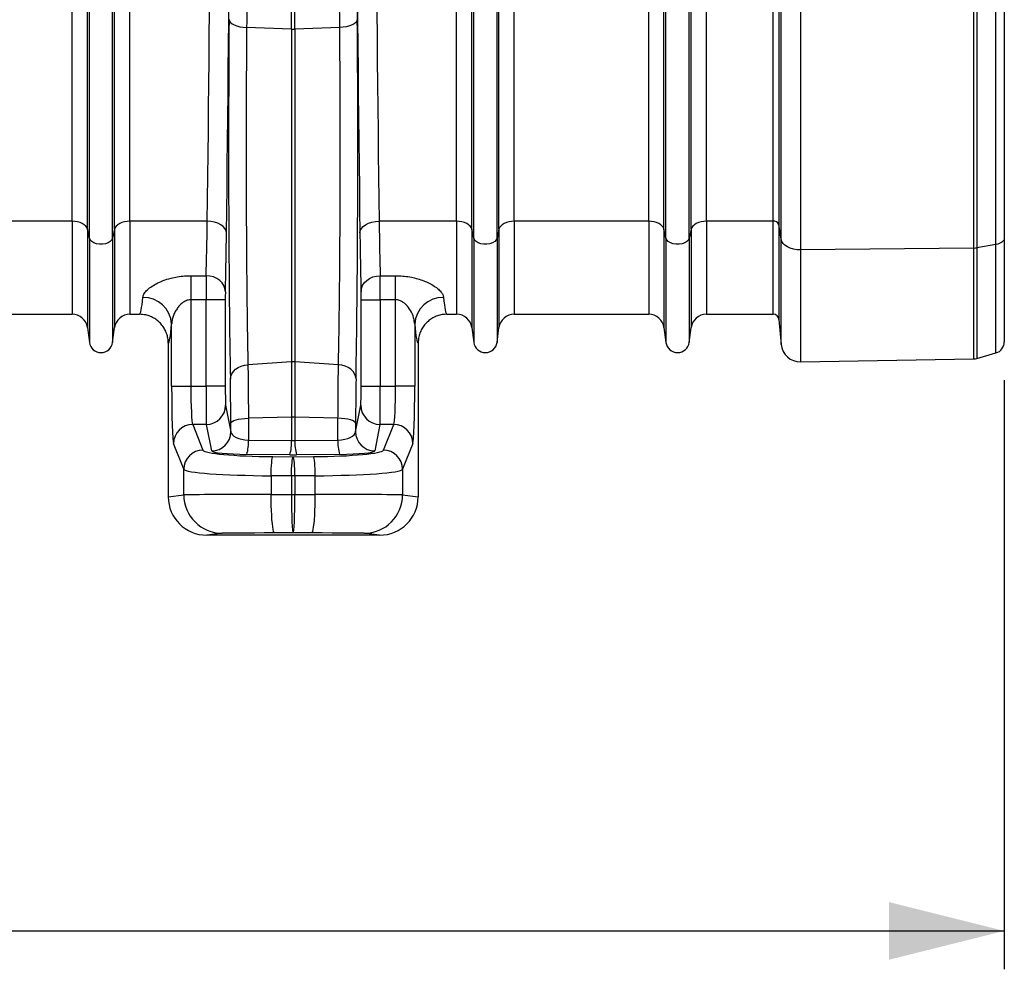
# Model space of a CAD drawing. Units: millimetres. Extents: x 773 to 17139, y 764 to 7801.
# Drawn here: x 5160 to 5672, y 3482 to 3976 of the extents above; entities that cross this region are included whole.
import ezdxf

# ---------------------------------------------------------------- set-up
doc = ezdxf.new("R2010")
doc.units = ezdxf.units.MM
doc.layers.add('ACO_DIMS', color=8, linetype='CONTINUOUS')
doc.layers.add('ACO_DRAINAGE', color=7, linetype='CONTINUOUS')

# ---------------------------------------------------------------- blocks, each defined once
blk = doc.blocks.new('ACO_-_32831_-_FRONT')
at = {"layer": 'ACO_DRAINAGE', "linetype": 'Continuous'}
for p, q in [((592.92, 64.23), (592.92, 492)), ((593.95, 59.58), (593.95, 492)), ((606.05, 59.58), (606.05, 492)), ((607.08, 64.23), (607.08, 492)), ((792.92, 64.23), (792.92, 492)), ((793.95, 59.58), (793.95, 492)), ((806.05, 59.58), (806.05, 492)), ((807.08, 64.23), (807.08, 492)), ((949.75, 68.4), (949.75, 492)), ((952.74, 492), (952.74, 66.76)), ((953.87, 59), (953.87, 492)), ((964.01, 492), (964.01, 53.52)), ((1054.21, 54.47), (1054.21, 492)), ((1055.76, 492), (1055.76, 54.6)), ((1065.65, 56.31), (1065.65, 492)), ((1070, 492), (1070, 59.77)), ((699.13, 168.38), (699.13, 480.74)), ((700.87, 168.38), (700.87, 480.74)), ((893.95, 59.58), (893.95, 235.51)), ((906.05, 59.58), (906.05, 235.51)), ((584.99, 68.4), (584.99, 193.61)), ((615.01, 68.4), (615.01, 193.61)), ((784.99, 68.4), (784.99, 193.61)), ((815.01, 68.4), (815.01, 193.61)), ((884.99, 68.4), (884.99, 192.75)), ((892.92, 64.23), (892.92, 189.81)), ((907.08, 64.23), (907.08, 189.81)), ((915.01, 68.4), (915.01, 192.75)), ((666.64, 173.34), (666.83, 172.58)), ((666.83, 172.58), (667.36, 171.85)), ((667.36, 171.85), (668.2, 171.17)), ((668.2, 171.17), (669.32, 170.57)), ((669.32, 170.57), (670.68, 170.05)), ((670.68, 170.05), (672.25, 169.65)), ((672.25, 169.65), (673.96, 169.37)), ((673.96, 169.37), (675.77, 169.22)), ((699.13, 168.38), (675.77, 169.22)), ((724.23, 169.22), (700.87, 168.38)), ((726.04, 169.37), (724.23, 169.22)), ((727.75, 169.65), (726.04, 169.37)), ((729.32, 170.05), (727.75, 169.65)), ((730.68, 170.57), (729.32, 170.05)), ((731.8, 171.17), (730.68, 170.57)), ((732.64, 171.85), (731.8, 171.17)), ((733.17, 172.58), (732.64, 171.85)), ((733.36, 173.34), (733.17, 172.58)), ((699.13, 168.38), (699.13, -4.78)), ((700.87, 168.38), (700.87, -4.78)), ((584.99, 68.4), (515.01, 68.4)), ((584.99, 68.4), (584.99, 20)), ((586.42, 68.32), (584.99, 68.4)), ((587.81, 68.09), (586.42, 68.32)), ((589.1, 67.72), (587.81, 68.09)), ((590.26, 67.21), (589.1, 67.72)), ((591.26, 66.59), (590.26, 67.21)), ((609.74, 67.21), (608.74, 66.59)), ((610.9, 67.72), (609.74, 67.21)), ((612.19, 68.09), (610.9, 67.72)), ((613.58, 68.32), (612.19, 68.09)), ((615.01, 68.4), (613.58, 68.32)), ((655.29, 68.4), (615.01, 68.4)), ((615.01, 68.4), (615.01, 20)), ((657.22, 68.27), (655.29, 68.4)), ((659.08, 67.92), (657.22, 68.27)), ((660.8, 67.36), (659.08, 67.92)), ((662.31, 66.61), (660.8, 67.36)), ((663.55, 65.71), (662.31, 66.61)), ((736.45, 65.71), (737.69, 66.61)), ((737.69, 66.61), (739.2, 67.36)), ((739.2, 67.36), (740.92, 67.92)), ((740.92, 67.92), (742.78, 68.27)), ((742.78, 68.27), (744.71, 68.4)), ((784.99, 68.4), (744.71, 68.4)), ((784.99, 68.4), (784.99, 20)), ((786.42, 68.32), (784.99, 68.4)), ((787.81, 68.09), (786.42, 68.32)), ((789.1, 67.72), (787.81, 68.09)), ((790.26, 67.21), (789.1, 67.72)), ((791.26, 66.59), (790.26, 67.21)), ((809.74, 67.21), (808.74, 66.59)), ((810.9, 67.72), (809.74, 67.21)), ((812.19, 68.09), (810.9, 67.72)), ((813.58, 68.32), (812.19, 68.09)), ((815.01, 68.4), (813.58, 68.32)), ((884.99, 68.4), (815.01, 68.4)), ((815.01, 68.4), (815.01, 20)), ((884.99, 68.4), (884.99, 20)), ((886.42, 68.32), (884.99, 68.4)), ((887.81, 68.09), (886.42, 68.32)), ((889.1, 67.72), (887.81, 68.09)), ((890.26, 67.21), (889.1, 67.72)), ((891.26, 66.59), (890.26, 67.21)), ((909.74, 67.21), (908.74, 66.59)), ((910.9, 67.72), (909.74, 67.21)), ((912.19, 68.09), (910.9, 67.72)), ((913.58, 68.32), (912.19, 68.09)), ((915.01, 68.4), (913.58, 68.32)), ((949.75, 68.4), (915.01, 68.4)), ((915.01, 68.4), (915.01, 20)), ((949.75, 20), (949.75, 68.4)), ((953.87, 59), (952.74, 66.76)), ((952.74, 66.76), (952.74, 17.26)), ((592.04, 65.87), (591.26, 66.59)), ((592.61, 65.07), (592.04, 65.87)), ((592.92, 64.23), (592.61, 65.07)), ((593.95, 59.58), (592.92, 64.23)), ((592.92, 64.23), (592.92, 13.05)), ((607.08, 64.23), (606.05, 59.58)), ((607.39, 65.07), (607.08, 64.23)), ((607.08, 64.23), (607.08, 13.05)), ((607.96, 65.87), (607.39, 65.07)), ((608.74, 66.59), (607.96, 65.87)), ((664.48, 64.68), (663.55, 65.71)), ((665.07, 63.56), (664.48, 64.68)), ((665.28, 62.4), (665.07, 63.56)), ((734.72, 62.4), (734.93, 63.56)), ((734.93, 63.56), (735.52, 64.68)), ((735.52, 64.68), (736.45, 65.71)), ((792.04, 65.87), (791.26, 66.59)), ((792.61, 65.07), (792.04, 65.87)), ((792.92, 64.23), (792.61, 65.07)), ((793.95, 59.58), (792.92, 64.23)), ((792.92, 64.23), (792.92, 13.05)), ((807.08, 64.23), (806.05, 59.58)), ((807.39, 65.07), (807.08, 64.23)), ((807.08, 64.23), (807.08, 13.05)), ((807.96, 65.87), (807.39, 65.07)), ((808.74, 66.59), (807.96, 65.87)), ((892.04, 65.87), (891.26, 66.59)), ((892.61, 65.07), (892.04, 65.87)), ((892.92, 64.23), (892.61, 65.07)), ((893.95, 59.58), (892.92, 64.23)), ((892.92, 64.23), (892.92, 13.05)), ((907.08, 64.23), (906.05, 59.58)), ((907.39, 65.07), (907.08, 64.23)), ((907.08, 64.23), (907.08, 13.05)), ((907.96, 65.87), (907.39, 65.07)), ((908.74, 66.59), (907.96, 65.87)), ((593.95, 59.58), (593.95, 5.3)), ((594.37, 58.66), (593.95, 59.58)), ((595.16, 57.83), (594.37, 58.66)), ((596.29, 57.16), (595.16, 57.83)), ((597.67, 56.68), (596.29, 57.16)), ((599.2, 56.43), (597.67, 56.68)), ((600.8, 56.43), (599.2, 56.43)), ((602.33, 56.68), (600.8, 56.43)), ((603.71, 57.16), (602.33, 56.68)), ((604.84, 57.83), (603.71, 57.16)), ((605.63, 58.66), (604.84, 57.83)), ((606.05, 59.58), (605.63, 58.66)), ((606.05, 59.58), (606.05, 5.3)), ((793.95, 59.58), (793.95, 5.3)), ((794.37, 58.66), (793.95, 59.58)), ((795.16, 57.83), (794.37, 58.66)), ((796.29, 57.16), (795.16, 57.83)), ((797.67, 56.68), (796.29, 57.16)), ((799.2, 56.43), (797.67, 56.68)), ((800.8, 56.43), (799.2, 56.43)), ((802.33, 56.68), (800.8, 56.43)), ((803.71, 57.16), (802.33, 56.68)), ((804.84, 57.83), (803.71, 57.16)), ((805.63, 58.66), (804.84, 57.83)), ((806.05, 59.58), (805.63, 58.66)), ((806.05, 59.58), (806.05, 5.3)), ((893.95, 59.58), (893.95, 5.3)), ((894.37, 58.66), (893.95, 59.58)), ((895.16, 57.83), (894.37, 58.66)), ((896.29, 57.16), (895.16, 57.83)), ((897.67, 56.68), (896.29, 57.16)), ((899.2, 56.43), (897.67, 56.68)), ((900.8, 56.43), (899.2, 56.43)), ((902.33, 56.68), (900.8, 56.43)), ((903.71, 57.16), (902.33, 56.68)), ((904.84, 57.83), (903.71, 57.16)), ((905.63, 58.66), (904.84, 57.83)), ((906.05, 59.58), (905.63, 58.66)), ((906.05, 59.58), (906.05, 5.3)), ((953.87, 4.33), (953.87, 59)), ((954.21, 57.89), (953.87, 59)), ((954.88, 56.84), (954.21, 57.89)), ((955.87, 55.89), (954.88, 56.84)), ((1066.56, 56.51), (1065.65, 56.31)), ((1067.4, 56.8), (1066.56, 56.51)), ((1068.15, 57.17), (1067.4, 56.8)), ((1068.79, 57.6), (1068.15, 57.17)), ((1069.31, 58.09), (1068.79, 57.6)), ((1069.69, 58.62), (1069.31, 58.09)), ((1069.92, 59.19), (1069.69, 58.62)), ((1070, 59.77), (1069.92, 59.19)), ((1070, 59.77), (1070, 5.61)), ((957.14, 55.06), (955.87, 55.89)), ((958.65, 54.39), (957.14, 55.06)), ((960.33, 53.9), (958.65, 54.39)), ((962.14, 53.61), (960.33, 53.9)), ((964.01, 53.52), (962.14, 53.61)), ((1054.21, 54.47), (964.01, 53.52)), ((964.01, 53.52), (964.01, -4.8)), ((1054.21, -3.22), (1054.21, 54.47)), ((1065.65, 56.31), (1055.76, 54.6)), ((1055.76, 54.6), (1055.76, -2.99)), ((1065.65, -0.16), (1065.65, 56.31)), ((646.75, 40.06), (654.72, 40.06)), ((646.75, 40.06), (646.75, 27.55)), ((656.66, 39.89), (654.72, 40.06)), ((658.52, 39.4), (656.66, 39.89)), ((660.24, 38.63), (658.52, 39.4)), ((661.75, 37.59), (660.24, 38.63)), ((663, 36.33), (661.75, 37.59)), ((663.93, 34.89), (663, 36.33)), ((736.07, 34.89), (737, 36.33)), ((737, 36.33), (738.25, 37.59)), ((738.25, 37.59), (739.76, 38.63)), ((739.76, 38.63), (741.48, 39.4)), ((741.48, 39.4), (743.34, 39.89)), ((743.34, 39.89), (745.28, 40.06)), ((745.28, 40.06), (753.25, 40.06)), ((753.25, 27.55), (753.25, 40.06)), ((664.51, 33.34), (663.93, 34.89)), ((664.72, 31.72), (664.51, 33.34)), ((735.28, 31.72), (735.49, 33.34)), ((735.49, 33.34), (736.07, 34.89)), ((654.68, 27.55), (646.75, 27.55)), ((646.75, 27.55), (646.75, -17.42)), ((664.68, 27.55), (654.68, 27.55)), ((654.68, -17.42), (654.68, 27.55)), ((664.68, 27.55), (664.68, -17.42)), ((735.32, -17.42), (735.32, 27.55)), ((735.32, 27.55), (745.32, 27.55)), ((745.32, 27.55), (745.32, -17.42)), ((753.25, 27.55), (745.32, 27.55)), ((753.25, -17.42), (753.25, 27.55)), ((515.01, 20), (584.99, 20)), ((615.01, 20), (619.99, 20)), ((780.01, 20), (784.99, 20)), ((815.01, 20), (884.99, 20)), ((915.01, 20), (949.75, 20)), ((952.74, 17.26), (953.87, 4.33)), ((592.92, 13.05), (593.95, 5.3)), ((606.05, 5.3), (607.08, 13.05)), ((636.76, -17.42), (636.76, 14.87)), ((763.24, 14.87), (763.24, -17.42)), ((792.92, 13.05), (793.95, 5.3)), ((806.05, 5.3), (807.08, 13.05)), ((892.92, 13.05), (893.95, 5.3)), ((906.05, 5.3), (907.08, 13.05)), ((635, 5), (635, -75)), ((765, 5), (765, -75)), ((699.13, -4.78), (676.44, -6.25)), ((699.13, -4.78), (699.13, -33.66)), ((700.87, -4.78), (700.87, -33.66)), ((723.56, -6.25), (700.87, -4.78)), ((964.01, -4.8), (1054.21, -3.22)), ((1055.76, -2.99), (1065.65, -0.16)), ((668.03, -10.96), (668.86, -9.74)), ((668.86, -9.74), (669.98, -8.65)), ((669.98, -8.65), (671.35, -7.73)), ((671.35, -7.73), (672.92, -7)), ((672.92, -7), (674.63, -6.5)), ((674.63, -6.5), (676.44, -6.25)), ((725.37, -6.5), (723.56, -6.25)), ((727.08, -7), (725.37, -6.5)), ((728.65, -7.73), (727.08, -7)), ((730.02, -8.65), (728.65, -7.73)), ((731.14, -9.74), (730.02, -8.65)), ((731.97, -10.96), (731.14, -9.74)), ((667.32, -13.63), (667.51, -12.27)), ((667.51, -12.27), (668.03, -10.96)), ((732.49, -12.27), (731.97, -10.96)), ((732.68, -13.63), (732.49, -12.27)), ((636.76, -17.42), (646.75, -17.42)), ((646.75, -17.42), (654.68, -17.42)), ((664.68, -17.42), (654.68, -17.42)), ((735.32, -17.42), (745.32, -17.42)), ((745.32, -17.42), (753.25, -17.42)), ((763.24, -17.42), (753.25, -17.42)), ((664.84, -27.38), (667.58, -41.15)), ((732.42, -41.15), (735.16, -27.38)), ((667.76, -36.27), (668.29, -35.81)), ((668.29, -35.81), (669.12, -35.39)), ((669.12, -35.39), (670.24, -35.01)), ((670.24, -35.01), (671.61, -34.69)), ((671.61, -34.69), (673.18, -34.43)), ((673.18, -34.43), (674.89, -34.26)), ((674.89, -34.26), (676.69, -34.17)), ((699.13, -33.66), (676.69, -34.17)), ((676.69, -34.17), (676.74, -45.54)), ((699.13, -33.66), (699.13, -45.73)), ((700.87, -33.66), (700.87, -45.73)), ((723.31, -34.17), (700.87, -33.66)), ((723.26, -45.54), (723.31, -34.17)), ((725.11, -34.26), (723.31, -34.17)), ((726.82, -34.43), (725.11, -34.26)), ((728.39, -34.69), (726.82, -34.43)), ((729.76, -35.01), (728.39, -34.69)), ((730.88, -35.39), (729.76, -35.01)), ((731.71, -35.81), (730.88, -35.39)), ((732.24, -36.27), (731.71, -35.81)), ((647.71, -37.35), (653.06, -50.75)), ((654.84, -37.35), (647.71, -37.35)), ((657.58, -51.11), (654.84, -37.35)), ((667.56, -36.74), (667.76, -36.27)), ((667.58, -41.15), (667.56, -36.74)), ((732.44, -36.74), (732.24, -36.27)), ((732.44, -36.74), (732.42, -41.15)), ((745.16, -37.35), (742.42, -51.11)), ((752.29, -37.35), (745.16, -37.35)), ((746.94, -50.75), (752.29, -37.35)), ((676.74, -45.54), (699.13, -45.73)), ((700.87, -45.73), (723.26, -45.54)), ((643.06, -60.71), (637.71, -47.31)), ((762.29, -47.31), (756.94, -60.71)), ((698.26, -53.11), (675.87, -52.93)), ((688.81, -57.32), (688.95, -56.07)), ((688.95, -56.07), (689.1, -55.1)), ((689.1, -55.1), (689.26, -54.44)), ((689.26, -54.44), (689.42, -54.11)), ((689.42, -54.11), (700, -54.19)), ((699.39, -57.4), (699.52, -56.16)), ((699.52, -56.16), (699.67, -55.19)), ((699.67, -55.19), (699.83, -54.53)), ((699.83, -54.53), (700, -54.19)), ((700, -54.19), (710.58, -54.11)), ((700.17, -54.53), (700, -54.19)), ((700.33, -55.19), (700.17, -54.53)), ((700.48, -56.16), (700.33, -55.19)), ((700.61, -57.4), (700.48, -56.16)), ((724.13, -52.93), (701.74, -53.11)), ((710.74, -54.44), (710.58, -54.11)), ((710.9, -55.1), (710.74, -54.44)), ((711.05, -56.07), (710.9, -55.1)), ((711.19, -57.32), (711.05, -56.07)), ((643.06, -74), (643.06, -60.71)), ((688.55, -62.23), (688.61, -60.45)), ((688.61, -60.45), (688.7, -58.79)), ((688.7, -58.79), (688.81, -57.32)), ((699.13, -62.31), (699.19, -60.53)), ((699.19, -60.53), (699.28, -58.87)), ((699.28, -58.87), (699.39, -57.4)), ((700.72, -58.87), (700.61, -57.4)), ((700.81, -60.53), (700.72, -58.87)), ((700.87, -62.31), (700.81, -60.53)), ((711.3, -58.79), (711.19, -57.32)), ((711.39, -60.45), (711.3, -58.79)), ((711.45, -62.23), (711.39, -60.45)), ((756.94, -60.71), (756.94, -74)), ((688.52, -64.07), (688.55, -62.23)), ((699.1, -64.16), (688.52, -64.07)), ((688.52, -64.07), (688.52, -73.87)), ((699.1, -64.16), (699.13, -62.31)), ((700.9, -64.16), (699.1, -64.16)), ((699.1, -64.16), (699.1, -73.87)), ((700.9, -64.16), (700.87, -62.31)), ((711.48, -64.07), (700.9, -64.16)), ((700.9, -64.16), (700.9, -73.87)), ((711.48, -64.07), (711.45, -62.23)), ((711.48, -73.87), (711.48, -64.07)), ((635, -75), (643.06, -74)), ((688.52, -73.87), (699.1, -73.87)), ((688.54, -76.71), (688.52, -73.87)), ((688.6, -79.49), (688.54, -76.71)), ((699.1, -73.87), (700.9, -73.87)), ((700.9, -73.87), (711.48, -73.87)), ((711.4, -79.49), (711.46, -76.71)), ((711.46, -76.71), (711.48, -73.87)), ((756.94, -74), (765, -75)), ((688.69, -82.16), (688.6, -79.49)), ((711.31, -82.16), (711.4, -79.49)), ((688.81, -84.66), (688.69, -82.16)), ((688.97, -86.94), (688.81, -84.66)), ((689.15, -88.95), (688.97, -86.94)), ((710.85, -88.95), (711.03, -86.94)), ((711.03, -86.94), (711.19, -84.66)), ((711.19, -84.66), (711.31, -82.16)), ((689.35, -90.66), (689.15, -88.95)), ((689.58, -92.04), (689.35, -90.66)), ((689.82, -93.04), (689.58, -92.04)), ((710.18, -93.04), (710.42, -92.04)), ((710.42, -92.04), (710.65, -90.66)), ((710.65, -90.66), (710.85, -88.95)), ((663.05, -94), (655.01, -95)), ((744.99, -95), (655.01, -95)), ((690.07, -93.65), (689.82, -93.04)), ((690.33, -93.87), (690.07, -93.65)), ((700, -93.87), (690.33, -93.87)), ((709.67, -93.87), (700, -93.87)), ((709.67, -93.87), (709.93, -93.65)), ((709.93, -93.65), (710.18, -93.04)), ((744.99, -95), (736.95, -94))]:
    blk.add_line(p, q, dxfattribs=at)
for centre, radius, start, end in [((700, 192.53), 24.17, 267.9336, 272.0664), ((950.18, 65.63), 2.8, 23.6827, 98.7134), ((1054.12, 64.22), 9.76, 270.5539, 279.6942), ((622.08, 14.08), 14.7, 3.0797, 91.1996), ((777.92, 14.08), 14.7, 88.8004, 176.9203), ((584.99, 12), 8, 7.5666, 90), ((615.01, 12), 8, 90, 172.4334), ((784.99, 12), 8, 7.5666, 90), ((815.01, 12), 8, 90, 172.4334), ((884.99, 12), 8, 7.5666, 90), ((915.01, 12), 8, 90, 172.4334), ((949.75, 17), 3, 5, 90), ((600, 6.1), 6.1, 187.5666, 352.4334), ((800, 6.1), 6.1, 187.5666, 352.4334), ((900, 6.1), 6.1, 187.5666, 352.4334), ((1064, 5.61), 6, 286, 0), ((963.83, 5.2), 10, 185, 271), ((700, -18.23), 13.49, 86.2944, 93.7056), ((1054.11, 2.77), 6, 271, 286), ((654.84, -27.35), 10, 269.9973, 359.7929), ((745.16, -27.35), 10, 180.2071, 270.0027), ((700, -72.2), 38.56, 88.7048, 91.2952), ((647.73, -47.36), 10.01, 90.1122, 179.7042), ((752.27, -47.36), 10.01, 0.2958, 89.8878), ((657.58, -41.11), 10, 269.9973, 359.7929), ((653.3, -46.52), 23.47, 344.1526, 2.3834), ((675.68, -46.7), 23.47, 344.1526, 2.3834), ((724.32, -46.7), 23.47, 177.6166, 195.8474), ((746.7, -46.52), 23.47, 177.6166, 195.8474), ((742.42, -41.11), 10, 180.2071, 270.0027), ((653.08, -60.76), 10.01, 90.1122, 179.7042), ((746.92, -60.76), 10.01, 0.2958, 89.8878), ((663.06, -74), 20, 179.9946, 269.971), ((736.94, -74), 20, 270.029, 0.0054)]:
    blk.add_arc(centre, radius, start, end, dxfattribs=at)
for centre, major_axis, ratio, start_param, end_param in [((645.29, 492), (0, 706), 0.017702, 4.068888, 4.712389), ((655.29, 492), (0, 716), 0.017455, 4.068888, 4.712389), ((744.71, 492), (0, 716), 0.017455, 1.570796, 2.214297), ((754.71, 492), (0, 706), 0.017702, 1.570796, 2.214297), ((745.61, 492), (0, 770.59), 0.017455, 1.585139, 1.997127), ((669.21, 106.4), (0, 161.86), 0.017455, 1.144466, 2.4062), ((730.79, 106.4), (0, 161.86), 0.017455, 3.876986, 5.13872), ((653.46, 141), (0, 121), 0.018898, 3.725719, 4.068888), ((746.54, 141), (0, 121), 0.018898, 2.214297, 2.557467), ((663.46, 141), (0, 131), 0.017455, 3.725719, 4.068888), ((736.54, 141), (0, 131), 0.017455, 2.214297, 2.557467), ((654.77, 27.55), (0, 15), 0.005818, 0.584126, 1.570796), ((745.23, 27.55), (0, 15), 0.005818, 4.712389, 5.699059), ((664.76, 27.55), (0, 5), 0.017455, 0.584126, 1.570796), ((735.24, 27.55), (0, 5), 0.017455, 4.712389, 5.699059), ((619.99, 141), (0, 121), 0.03925, 3.141593, 3.524978), ((780.01, 141), (0, 121), 0.03925, 2.758207, 3.141593), ((634.98, 141), (0, 136), 0.034921, 3.145442, 3.524978), ((765.02, 141), (0, 136), 0.034921, 2.758207, 3.137743), ((666.75, -49.17), (0, 47.93), 0.017455, 4.974584, 5.547792), ((733.25, -49.17), (0, 47.93), 0.017455, 0.735393, 1.308601), ((637.81, -17.42), (0, 30), 0.034921, 1.570796, 3.054326), ((647.8, -17.42), (0, 20), 0.052381, 1.570796, 3.054326), ((654.85, -17.42), (0, 20), 0.008728, 1.570796, 3.054326), ((664.85, -17.42), (0, 10), 0.017455, 1.570796, 3.054326), ((735.15, -17.42), (0, 10), 0.017455, 3.228859, 4.712389), ((745.15, -17.42), (0, 20), 0.008728, 3.228859, 4.712389), ((752.2, -17.42), (0, 20), 0.052381, 3.228859, 4.712389), ((762.19, -17.42), (0, 30), 0.034921, 3.228859, 4.712389), ((677.58, -41.12), (10, -0.07), 0.444675, 3.164982, 4.631654), ((700, -41.3), (10, 0), 0.444317, 4.625123, 4.799655), ((722.42, -41.12), (10, 0.07), 0.444675, 4.793124, 6.259796), ((693.03, -50.63), (40, 0), 0.087489, 3.176499, 4.622061), ((677.58, -51.08), (20, 0), 0.092761, 3.160112, 4.626785), ((706.97, -50.63), (40, 0), 0.087489, 4.802717, 6.248279), ((722.42, -51.08), (20, 0), 0.092761, 4.797993, 6.264666), ((700, -51.26), (20, 0), 0.092749, 4.625123, 4.799655), ((693.03, -60.59), (50, 0), 0.069991, 3.176499, 4.622061), ((706.97, -60.59), (50, 0), 0.069991, 4.802717, 6.248279), ((655.01, -75), (-19.86, -2.48), 0.999381, 6.158956, 7.7296), ((693.03, -74), (50, 0), 0.002618, 1.661125, 3.106686), ((700, -73.87), (0, 20), 0.045103, 1.57077, 3.13722), ((700, -73.87), (0, 20), 0.045103, 3.145965, 4.712416), ((706.97, -74), (50, 0), 0.002618, 0.034907, 1.480468), ((744.99, -75), (-19.86, 2.48), 0.999381, 1.695178, 3.265822), ((693.03, -94), (30, 0), 0.004363, 1.661125, 3.106686), ((706.97, -94), (30, 0), 0.004363, 0.034907, 1.480468)]:
    blk.add_ellipse(centre, major_axis=major_axis, ratio=ratio, start_param=start_param, end_param=end_param, dxfattribs=at)
for points, knots in [([(676.97, 480.77), (676.97, 474.1), (676.96, 460.77), (676.94, 440.79), (676.91, 420.82), (676.88, 400.89), (676.83, 378.57), (676.76, 353.94), (676.67, 327.06), (676.56, 300.38), (676.44, 273.76), (676.29, 247.24), (676.13, 220.86), (675.96, 194.79), (675.83, 177.74), (675.77, 169.22)], [0, 0, 0, 0, 0.062209, 0.124438, 0.186667, 0.24906, 0.311453, 0.396625, 0.48185, 0.567075, 0.652247, 0.739157, 0.826123, 0.91309, 1, 1, 1, 1]), ([(724.23, 169.22), (724.19, 175.31), (724.09, 187.5), (723.96, 206.03), (723.84, 224.75), (723.73, 243.68), (723.61, 265.1), (723.49, 289.08), (723.38, 315.66), (723.28, 342.46), (723.19, 369.62), (723.13, 397.12), (723.08, 424.93), (723.04, 452.83), (723.04, 471.46), (723.03, 480.77)], [0, 0, 0, 0, 0.062209, 0.124438, 0.186667, 0.24906, 0.311453, 0.396625, 0.48185, 0.567074, 0.652247, 0.739157, 0.826123, 0.91309, 1, 1, 1, 1]), ([(675.77, 169.22), (675.74, 166.15), (675.69, 160.01), (675.63, 149.62), (675.57, 138.11), (675.53, 125.46), (675.51, 112.68), (675.51, 99.87), (675.53, 87.1), (675.57, 74.46), (675.63, 62.04), (675.71, 49.95), (675.81, 38.27), (675.92, 27.06), (676.06, 16.4), (676.19, 7.4), (676.32, -0.13), (676.4, -4.21), (676.44, -6.25)], [0, 0, 0, 0, 0.052331, 0.104661, 0.171368, 0.238312, 0.305257, 0.371963, 0.438669, 0.505613, 0.572558, 0.639264, 0.705971, 0.772916, 0.839861, 0.906567, 0.953284, 1, 1, 1, 1]), ([(723.56, -6.25), (723.6, -3.96), (723.69, 0.62), (723.83, 8.77), (723.97, 18.15), (724.1, 28.91), (724.21, 40.21), (724.3, 51.96), (724.38, 64.11), (724.44, 76.58), (724.47, 89.25), (724.49, 102.03), (724.49, 114.84), (724.46, 127.61), (724.42, 140.23), (724.36, 151.35), (724.3, 161.01), (724.26, 166.49), (724.23, 169.22)], [0, 0, 0, 0, 0.052331, 0.104661, 0.171377, 0.238331, 0.305284, 0.372, 0.438714, 0.505667, 0.572621, 0.639335, 0.706042, 0.772987, 0.839932, 0.906639, 0.95332, 1, 1, 1, 1]), ([(621.77, 28.78), (621.91, 29.35), (622.19, 30.5), (623.64, 32.33), (625.8, 34.16), (628.69, 35.93), (632.24, 37.53), (636.05, 38.75), (639.84, 39.54), (643.32, 39.98), (645.65, 40.04), (646.75, 40.06)], [0, 0, 0, 0, 0.116368, 0.232806, 0.35227, 0.471765, 0.596834, 0.721863, 0.817812, 0.913741, 1, 1, 1, 1]), ([(753.25, 40.06), (754.5, 40.03), (756.99, 39.96), (760.61, 39.47), (764.02, 38.71), (767.21, 37.71), (770.13, 36.49), (772.83, 35.05), (775.13, 33.44), (776.84, 31.78), (777.92, 30.21), (778.13, 29.26), (778.23, 28.78)], [0, 0, 0, 0, 0.097568, 0.19515, 0.290219, 0.385309, 0.48459, 0.583879, 0.694682, 0.805454, 0.902744, 1, 1, 1, 1]), ([(646.75, 27.55), (646.31, 27.52), (645.06, 27.44), (643.68, 26.81), (642.18, 25.82), (640.85, 24.61), (639.47, 22.81), (638.34, 20.87), (637.5, 18.84), (636.93, 16.82), (636.81, 15.52), (636.76, 14.87)], [0, 0, 0, 0, 0.065309, 0.182833, 0.222904, 0.345673, 0.468902, 0.601957, 0.735076, 0.867572, 1, 1, 1, 1]), ([(763.24, 14.87), (763.11, 15.96), (762.83, 18.29), (761.28, 21.77), (759.38, 24.4), (757.63, 25.98), (756.17, 26.91), (754.66, 27.47), (753.62, 27.53), (753.25, 27.55)], [0, 0, 0, 0, 0.220943, 0.47064, 0.676618, 0.762448, 0.848012, 0.944691, 1, 1, 1, 1]), ([(635, 5), (634.96, 5.84), (634.87, 7.53), (634.22, 9.99), (633.18, 12.3), (631.77, 14.41), (630.02, 16.25), (627.99, 17.78), (625.73, 18.93), (623.06, 19.81), (621.1, 19.93), (619.99, 20)], [0, 0, 0, 0, 0.107313, 0.214627, 0.321939, 0.429252, 0.536587, 0.643923, 0.751325, 0.858727, 1, 1, 1, 1]), ([(780.01, 20), (779.16, 19.96), (777.48, 19.87), (775.01, 19.22), (772.7, 18.18), (770.58, 16.77), (768.74, 15.01), (767.21, 12.98), (766.07, 10.72), (765.19, 8.05), (765.07, 6.1), (765, 5)], [0, 0, 0, 0, 0.107494, 0.214989, 0.322485, 0.429981, 0.537438, 0.644895, 0.752276, 0.859658, 1, 1, 1, 1]), ([(676.44, -6.25), (676.46, -7.35), (676.49, -9.56), (676.54, -13.26), (676.58, -17.24), (676.62, -22.01), (676.66, -27.62), (676.68, -31.97), (676.69, -34.17)], [0, 0, 0, 0, 0.145084, 0.290168, 0.439468, 0.588767, 0.792952, 1, 1, 1, 1]), ([(723.31, -34.17), (723.32, -32.63), (723.33, -29.55), (723.36, -25.05), (723.39, -20.67), (723.43, -15.95), (723.49, -11.01), (723.53, -7.84), (723.56, -6.25)], [0, 0, 0, 0, 0.145068, 0.290137, 0.43942, 0.588702, 0.792919, 1, 1, 1, 1])]:
    blk.add_open_spline(points, degree=3, knots=knots, dxfattribs=at)

msp = doc.modelspace()

# ---------------------------------------------------------------- linework, layer by layer
at = {"layer": 'ACO_DIMS', "color": 3}
for p, q in [((5672.1, 3788.73), (5672.1, 3482.12)), ((3562.1, 3502.12), (5672.1, 3502.12))]:
    msp.add_line(p, q, dxfattribs=at)
msp.add_solid([(5672.1, 3502.12), (5612.1, 3517.12), (5612.1, 3487.12)], dxfattribs=at)

# ---------------------------------------------------------------- block references
at = {"layer": 'ACO_DRAINAGE'}
msp.add_blockref('ACO_-_32831_-_FRONT', (4602.1, 3803.12), dxfattribs=at)

doc.saveas('drawing.dxf')
